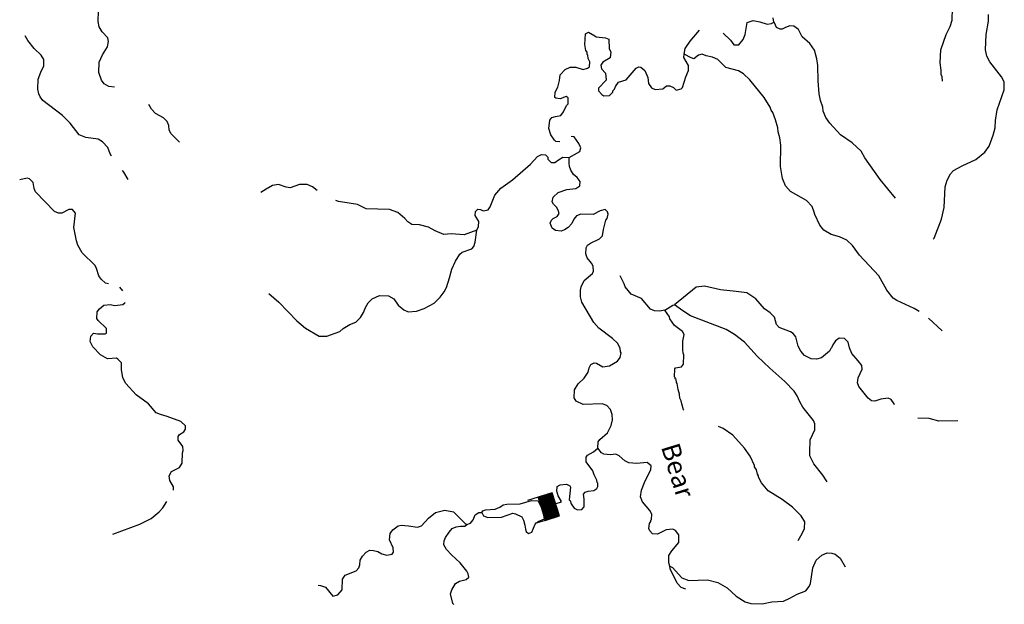
# Model space of a CAD drawing. Extents: x 994029 to 1327842, y 16347786 to 16530238.
# Drawn here: x 999438 to 1025671, y 16406001 to 16421586 of the extents above; entities that cross this region are included whole.
import ezdxf

# ---------------------------------------------------------------- set-up
doc = ezdxf.new("R2010")
doc.units = 0
doc.header["$MEASUREMENT"] = 0
for name, color, linetype in [('L3', 7, 'CONTINUOUS'), ('L4', 7, 'CONTINUOUS'), ('L6', 7, 'CONTINUOUS')]:
    doc.layers.add(name, color=color, linetype=linetype)
doc.styles.add('STYLE-FONT023', font='font023.shx')

# ---------------------------------------------------------------- blocks, each defined once
blk = doc.blocks.new('DAM_16')
at = {"layer": 'L6', "color": 7, "linetype": 'CONTINUOUS'}
for p, q in [((-331, 197), (-331, 487)), ((315, 197), (315, 487)), ((-331, 171), (-305, 197)), ((-331, 136), (-270, 197)), ((-331, 101), (-235, 197)), ((-331, 65), (-199, 197)), ((-331, 30), (-164, 197)), ((-331, -5), (-129, 197)), ((-331, -41), (-93, 197)), ((-331, -76), (-58, 197)), ((-331, -111), (-23, 197)), ((-331, -147), (13, 197)), ((-331, -182), (48, 197)), ((-314, -201), (83, 197)), ((-279, -201), (119, 197)), ((-244, -201), (154, 197)), ((-208, -201), (190, 197)), ((-173, -201), (225, 197)), ((-137, -201), (260, 197)), ((-102, -201), (296, 197)), ((-67, -201), (315, 181)), ((-31, -201), (315, 146)), ((4, -201), (315, 111)), ((39, -201), (315, 75)), ((75, -201), (315, 40)), ((110, -201), (315, 5)), ((7, -352), (7, -203)), ((145, -201), (315, -31)), ((181, -201), (315, -66)), ((216, -201), (315, -101)), ((251, -201), (315, -137)), ((287, -201), (315, -172))]:
    blk.add_line(p, q, dxfattribs=at)
at = {"layer": 'L6', "color": 7, "linetype": 'CONTINUOUS', "flags": 128}
blk.add_lwpolyline([(-331, -201), (315, -201), (315, 197), (-331, 197), (-331, -201)], close=True, dxfattribs=at)

msp = doc.modelspace()

# ---------------------------------------------------------------- linework, layer by layer
at = {"layer": 'L3', "color": 140, "linetype": 'CONTINUOUS'}
for p, q in [((1002184.29, 16414361.58), (1002103.1, 16414453.61)), ((1024011.72, 16413293), (1023648.77, 16413626.38))]:
    msp.add_line(p, q, dxfattribs=at)
at = {"layer": 'L3', "color": 140, "linetype": 'CONTINUOUS', "flags": 128}
for points in [[(1001962.2, 16419789.7), (1001815.43, 16419806.94), (1001692.5, 16419877.35), (1001620.29, 16419971.25), (1001551.36, 16420173.42), (1001559.89, 16420456.62), (1001640.63, 16420645.96), (1001780.45, 16420858.49), (1001801.38, 16420999.6), (1001787.73, 16421100.06), (1001634.23, 16421263.08), (1001554.7, 16421390.56), (1001525.66, 16421533.17), (1001534.45, 16421824.71)], [(1023776.91, 16415734.51), (1023802.63, 16415758.76), (1024001.46, 16416269.68), (1024069.05, 16416576.11), (1024093.98, 16417125.6), (1024149.45, 16417307.36), (1024238.04, 16417479.76), (1024315.52, 16417560.8), (1024544.42, 16417687.28), (1024916.42, 16417859.49), (1025155.68, 16418052.34), (1025269, 16418215.7), (1025377.71, 16418504.21), (1025425.41, 16418702.87), (1025439.52, 16418894.17), (1025481.61, 16419184.73), (1025664.28, 16419712.78), (1025670.81, 16419929.35), (1025599.88, 16420064.88), (1025286.83, 16420466.21), (1025207.83, 16420610.3), (1025171.18, 16420778.15), (1025183.74, 16421194.62), (1025252.6, 16421542.71), (1025249.81, 16421726.21)], [(1024020.6, 16419945.79), (1024015.81, 16420062.65), (1023992.59, 16420121.71), (1023987.76, 16420238.57), (1023960.24, 16420431.16), (1023979.1, 16420780.77), (1024124.92, 16421193.24), (1024231.41, 16421406.79), (1024278.1, 16421572.11), (1024287.64, 16421888.65)], [(1018182.97, 16421228.84), (1018376.27, 16421041.5), (1018464.13, 16420913.77), (1018597.63, 16420918.11), (1018710.19, 16421056.43), (1018764.19, 16421188.18), (1018823.96, 16421511.55), (1018975.67, 16421565.33), (1019157.87, 16421526.48), (1019356.02, 16421462.14), (1019465.05, 16421483.86), (1019532.7, 16421515.19)], [(1019532.7, 16421515.19), (1019511.24, 16421632.55)], [(1022767.65, 16416823.79), (1022365.99, 16417327.8), (1021958.28, 16417907.03), (1021855.04, 16418076.88), (1021620.01, 16418300.73), (1021309.78, 16418518.56), (1021018.98, 16418827.45), (1020915.21, 16418980.66), (1020845.26, 16419149.49), (1020831.61, 16419249.95), (1020770.26, 16419426.89), (1020742.47, 16419611.14), (1020711.14, 16419953.93), (1020706.77, 16420362.56), (1020678.75, 16420538.51), (1020610.81, 16420773.98), (1020491.16, 16420952.68), (1020287.96, 16421125.55), (1020185.43, 16421320.41), (1020063.25, 16421415.82), (1019954.99, 16421419.06), (1019845.45, 16421380.68), (1019752.31, 16421333.47), (1019702.34, 16421334.98), (1019603.66, 16421379.63), (1019548.87, 16421498), (1019532.7, 16421515.19)], [(1013828.32, 16418327.16), (1013726.17, 16418338.8), (1013685.52, 16418373.38), (1013589.85, 16418518), (1013536.57, 16418686.34), (1013559.76, 16418902.41), (1013620.32, 16418975.61), (1013712.94, 16419006.15), (1013855.29, 16419026.89), (1013924.94, 16419124.82), (1014005.18, 16419297.49), (1014048.36, 16419346.21), (1014053.12, 16419504.49), (1013995.8, 16419539.56), (1013835.54, 16419477.67), (1013719.2, 16419489.52), (1013694.96, 16419515.28), (1013707.56, 16419656.62), (1013778.22, 16419787.89), (1013816.8, 16419961.8), (1013838, 16420111.25), (1013967.45, 16420257.41), (1014102.72, 16420320), (1014252.64, 16420315.51), (1014451.03, 16420259.51), (1014568.64, 16420289.3), (1014619.88, 16420329.42), (1014623.92, 16420462.69), (1014584.78, 16420547.27), (1014570.87, 16420639.39), (1014554.73, 16420656.55), (1014556.74, 16420723.2), (1014524.68, 16420765.85), (1014496.14, 16420925.1), (1014513, 16421208.07), (1014589.46, 16421255.77), (1014761.61, 16421158.89), (1014793.93, 16421124.54), (1015043.29, 16421100.36), (1015133.94, 16421064.27), (1015142.8, 16420805.54), (1015190.5, 16420729.07), (1015169.08, 16420571.32), (1014973.74, 16420452.16), (1014921.25, 16420370.36), (1014935.13, 16420278.24), (1015048.25, 16420158.09), (1015067.71, 16419974.1), (1014861.26, 16419763.57), (1014858.99, 16419688.61), (1014947.86, 16419594.22), (1015005.15, 16419559.11), (1015155.34, 16419562.95), (1015241.39, 16419652.06), (1015242.4, 16419685.36), (1015285.55, 16419734.08), (1015312.55, 16419799.96), (1015391.29, 16419922.66), (1015593.18, 16419983.26), (1015860.96, 16420291.98), (1015937.16, 16420331.39), (1015986.9, 16420321.54), (1016092.67, 16420234.96), (1016170.16, 16420040.87), (1016190.41, 16419881.88), (1016270.42, 16419771.09), (1016369.11, 16419726.4), (1016569.75, 16419745.36), (1016672.24, 16419825.65), (1016755.51, 16419823.12), (1016854.23, 16419778.47), (1016927.19, 16419709.57), (1017061.44, 16419738.87), (1017096.02, 16419779.52), (1017187.84, 16420060.19), (1017259.75, 16420233.12), (1017255.46, 16420366.66), (1017136.79, 16420578.67), (1017139.55, 16420670.27)], [(1017139.55, 16420670.27), (1017169.07, 16420819.45), (1017300.03, 16421015.61), (1017548.3, 16421306.26)], [(1001888.02, 16417950.93), (1001852.78, 16418005), (1001782.83, 16418173.83), (1001645.75, 16418328.06), (1001531.16, 16418398.21), (1001198.99, 16418441.58), (1001026.09, 16418513.5), (1000785.52, 16418829.22), (1000583.3, 16419035.42), (1000053.45, 16419434.9), (999981.25, 16419528.79), (999950.47, 16419613.11), (999920.65, 16419730.73), (999928.69, 16419997.26), (1000001.13, 16420186.83), (1000081.33, 16420359.51), (1000078.05, 16420526.34), (1000014.67, 16420636.64), (999828.39, 16420817.35), (999651.43, 16421031.1), (999585.55, 16421157.8)], [(1023400.83, 16413808.09), (1023270.83, 16413882.27), (1022810.44, 16414096.24), (1022712.49, 16414165.9), (1022543.59, 16414371.09), (1022330.28, 16414761.02), (1021813.26, 16415310.2), (1021629.24, 16415565.87), (1021475.24, 16415712.23), (1021277.61, 16415793.24), (1021054.5, 16415858.34), (1020866.18, 16415972.41), (1020753.59, 16416109.19), (1020620.29, 16416388.36), (1020605.62, 16416455.48), (1020551.85, 16416607.19), (1020398.12, 16416761.88), (1019972.01, 16417008.17), (1019843.01, 16417153.81), (1019765.75, 16417356.25), (1019708.66, 16417674.75), (1019717.42, 16418241.41), (1019689.89, 16418434), (1019644.68, 16418593.78), (1019639.63, 16418702.32), (1019579.26, 16418912.59), (1019502.01, 16419114.98), (1019462.11, 16419174.56), (1019431.04, 16419250.51), (1019272.25, 16419513.77), (1018894.61, 16419983.71), (1018724.2, 16420138.91), (1018584.87, 16420218.17), (1018254.21, 16420311.51), (1018035.61, 16420526.54), (1017895.76, 16420589.1), (1017729.94, 16420619.12), (1017622.89, 16420664.04), (1017522.21, 16420642.06), (1017402.56, 16420545.63), (1017328.12, 16420564.56), (1017139.55, 16420670.27)], [(1003696.5, 16418324.55), (1003477.91, 16418539.59), (1003422.63, 16418641.29), (1003409.73, 16418766.72), (1003371.08, 16418867.93), (1003274.18, 16418970.92), (1003060.86, 16419085.75), (1002947.51, 16419197.53), (1002876.55, 16419321.96)], [(1014080.1, 16417911.26), (1014360, 16418069.56), (1014387.99, 16418168.75), (1014333.2, 16418287.12), (1014213.55, 16418465.83), (1014135.08, 16418468.19)], [(1011620.75, 16415976.18), (1011665.4, 16416074.87), (1011669.4, 16416208.17), (1011574.22, 16416369.43), (1011585.57, 16416469.13), (1011645.91, 16416534.02), (1011712.27, 16416523.69), (1011786.22, 16416488.09), (1011920.5, 16416517.39), (1011972.99, 16416599.18), (1012098.9, 16416903.87), (1012254.61, 16417090.91), (1012569.81, 16417314.87), (1013049.33, 16417733.93), (1013230.51, 16417936.89), (1013340.55, 16417991.94), (1013448.59, 16417980.32), (1013505.11, 16417920.25), (1013511.93, 16417870.02), (1013600.81, 16417775.63), (1013692.67, 16417781.21), (1013794.89, 16417853.16), (1013905.19, 16417916.54), (1014080.1, 16417911.26)], [(1014838.42, 16410159.8), (1014852.02, 16410334.48), (1014895.43, 16410391.54), (1015100.84, 16410568.73), (1015198.51, 16410765.88), (1015236.32, 16410914.83), (1015223.95, 16411056.92), (1015178, 16411191.7), (1015081.31, 16411303.02), (1014957.62, 16411348.42), (1014448.53, 16411330.45), (1014267.79, 16411419.26), (1014212.02, 16411504.3), (1014218.55, 16411720.88), (1014314.93, 16411876.39), (1014477.98, 16412029.86), (1014582.93, 16412193.45), (1014611.21, 16412300.99), (1014655.59, 16412391.35), (1014740.4, 16412438.82), (1014806.77, 16412428.49), (1014978.94, 16412331.57), (1015154.86, 16412359.62), (1015367.12, 16412486.59), (1015436.77, 16412584.55), (1015465.28, 16412700.4), (1015441.3, 16412734.5), (1015435.72, 16412826.36), (1015364.75, 16412961.89), (1015235.27, 16413090.86), (1014868.25, 16413360.38), (1014731.18, 16413514.58), (1014414.06, 16414057.73), (1014376.69, 16414200.62), (1014381.97, 16414375.52), (1014401.39, 16414466.66), (1014481.38, 16414630.96), (1014695.37, 16414816.26), (1014722.37, 16414882.14), (1014718.07, 16415015.67), (1014670.38, 16415092.15), (1014558.01, 16415237.26), (1014519.66, 16415346.81), (1014532.75, 16415504.82), (1014568.08, 16415570.47), (1014644.79, 16415626.51), (1014890.12, 16415744.16), (1014967.58, 16415825.2), (1014989.26, 16415991.27), (1015055.1, 16416239.4), (1015089.94, 16416288.38), (1015118.45, 16416404.23), (1015095.22, 16416463.32), (1015038.67, 16416523.36), (1014904.38, 16416494.06), (1014717.88, 16416391.31), (1014384.72, 16416401.38), (1014274.91, 16416354.66), (1014205.52, 16416265.06), (1014152.01, 16416149.93), (1014048.81, 16416044.69), (1013955.18, 16415980.81), (1013862.56, 16415950.23), (1013712.89, 16415963.09), (1013623.04, 16416024.18), (1013568.74, 16416159.19), (1013604.56, 16416241.5), (1013647.48, 16416281.89), (1013757.5, 16416336.91), (1013810, 16416418.7), (1013787.75, 16416511.09), (1013740.05, 16416587.57), (1013659.02, 16416665.03), (1013627.72, 16416732.68), (1013648.13, 16416857.12), (1013785.16, 16416978.06), (1014012.84, 16417062.9), (1014255.39, 16417088.92), (1014365.92, 16417160.64), (1014369.2, 16417268.91), (1014289.18, 16417379.7), (1014191.47, 16417457.69), (1014120.02, 16417576.55), (1014089.48, 16417669.2), (1014075.57, 16417761.33), (1014080.1, 16417911.26)], [(1002324.12, 16417323.8), (1002213.27, 16417518.91), (1002175.34, 16417566.19)], [(1001804.87, 16414543.76), (1001724.03, 16414565.6), (1001610.45, 16414669.08), (1001546.31, 16414754.38), (1001485.72, 16414956.33), (1001446.35, 16415032.54), (1001106.3, 16415367.94), (1000987.4, 16415571.62), (1000949.28, 16415689.5), (1000885.1, 16416049.93), (1000921.38, 16416424.02), (1000849.44, 16416526.22), (1000749.51, 16416529.24), (1000562.96, 16416426.48), (1000471.37, 16416429.27), (1000364.35, 16416474.15), (999863.26, 16416997.84), (999824.12, 16417082.39), (999795.57, 16417241.67), (999698.62, 16417344.62), (999640.81, 16417363.06), (999438.5, 16417316.91)], [(1007363, 16417035.63), (1007237.14, 16417133.9), (1007097.01, 16417188.16), (1006897.12, 16417194.17), (1006644.25, 16417101.78), (1006536.47, 16417121.69), (1006330.24, 16417194.59), (1006170.96, 16417166.05), (1006001.38, 16417071.14), (1005865.11, 16416975.21)], [(1011620.75, 16415976.18), (1011283.55, 16415852.95), (1010934.22, 16415880.18), (1010741.87, 16415860.95), (1010511.43, 16415959.61), (1010330.96, 16416056.79), (1010090.91, 16416114.05), (1009882.91, 16416128.64), (1009776.65, 16416198.56), (1009695.87, 16416284.39), (1009509.07, 16416448.4), (1009294.51, 16416521.59), (1008669.82, 16416540.43), (1008439.88, 16416655.75), (1007933.8, 16416737.7), (1007862.21, 16416762.12)], [(1006075.71, 16414284.28), (1006344.07, 16414059.41), (1006820.93, 16413561.47), (1007056.69, 16413362.58), (1007417.14, 16413151.62), (1007617.03, 16413145.59), (1007971.15, 16413276.66), (1008056.94, 16413357.43), (1008235.12, 16413460.45), (1008395.38, 16413522.29), (1008515.79, 16413643.71), (1008595.01, 16413783.06), (1008649.01, 16413914.85), (1008719.42, 16414037.79), (1008830.96, 16414142.8), (1009025.27, 16414228.63), (1009266.83, 16414221.35), (1009406.17, 16414142.11), (1009526.08, 16413971.74), (1009672.5, 16413850.61), (1009787.59, 16413797.13), (1010013.23, 16413815.31), (1010215.4, 16413884.27), (1010478.15, 16414026.4), (1010641.42, 16414188.21), (1010745.65, 16414326.79), (1010807.73, 16414449.99), (1010890.47, 16414705.97), (1010947.48, 16414937.66), (1011045.63, 16415151.47), (1011167.78, 16415331.2), (1011227.82, 16415387.76), (1011480.72, 16415480.18), (1011540.8, 16415536.74), (1011577.61, 16415652.32), (1011620.75, 16415976.18)], [(1016625.14, 16413840.97), (1016490.86, 16413811.66), (1016349.52, 16413824.26), (1016242.48, 16413869.17), (1016000.92, 16414151.6), (1015729.3, 16414268.17), (1015568.48, 16414464.79), (1015545.78, 16414540.51), (1015435.67, 16414760.59)], [(1022747.62, 16411319.89), (1022735.86, 16411347.21), (1022655.85, 16411458.01), (1022573.56, 16411493.83), (1022380.98, 16411466.31), (1022220.95, 16411412.76), (1022129.58, 16411423.85), (1022039.98, 16411493.28), (1021791.07, 16411809.26), (1021760.49, 16411901.88), (1021772.86, 16412034.92), (1021880.08, 16412273.47), (1021874.53, 16412365.33), (1021778.34, 16412493.28), (1021609.22, 16412690.13), (1021547.08, 16412842.1), (1021509.71, 16412984.95), (1021412.76, 16413087.9), (1021271.17, 16413092.2), (1021177.54, 16413028.32), (1021099.06, 16412913.95), (1021063.5, 16412840), (1021046.34, 16412823.86), (1021010.75, 16412749.88), (1020797.01, 16412572.91), (1020670.81, 16412535.05), (1020521.13, 16412547.88), (1020348.73, 16412636.46), (1020252.05, 16412747.75), (1020181.09, 16412883.31), (1020113.4, 16413127.11), (1020041.22, 16413221.01), (1019975.84, 16413264.68), (1019670.93, 16413382.23), (1019598.23, 16413459.47), (1019545.7, 16413652.81), (1019432.58, 16413772.95), (1019285.67, 16413877.42), (1019051.91, 16414142.93), (1018814.88, 16414300.15), (1018524.38, 16414342.25), (1018108.9, 16414388.14), (1017686.65, 16414484.24), (1017460.73, 16414457.73), (1016887.86, 16413983.13)], [(1003540.15, 16409045.73), (1003536.04, 16409133.45), (1003441.12, 16409303.08), (1003419.9, 16409428.77), (1003481.74, 16409543.63), (1003693.21, 16409645.63), (1003763.38, 16409760.23), (1003771.65, 16410035.1), (1003790.32, 16410101.24), (1003785.26, 16410209.77), (1003657.03, 16410380.37), (1003659.78, 16410472.01), (1003694.85, 16410529.33), (1003813.74, 16410600.79), (1003857.37, 16410666.15), (1003860.16, 16410757.78), (1003730.14, 16410870.08), (1003367.43, 16411006.07), (1003194.01, 16411061.36), (1003078.65, 16411106.5), (1002869.15, 16411346.26), (1002542.75, 16411581.2), (1002268.61, 16411889.64), (1002189.58, 16412033.73), (1002154.7, 16412259.89), (1002151.65, 16412435.08), (1002054.74, 16412538.04), (1002013.83, 16412564.28), (1001779.84, 16412546.34), (1001591.3, 16412652.08), (1001389.34, 16412866.58), (1001318.67, 16413010.45), (1001331.27, 16413151.82), (1001408.5, 16413224.52), (1001508.16, 16413213.17), (1001716.43, 16413206.87), (1001750.48, 16413230.85), (1001754.25, 16413355.82), (1001527.06, 16413562.75), (1001495.49, 16413622.07), (1001500.78, 16413797), (1001561.6, 16413878.53), (1001681.22, 16413974.96), (1001848.56, 16413994.94), (1001972.74, 16413966.16), (1002190.32, 16413992.97), (1002241.53, 16414033.09), (1002252.83, 16414057.38)], [(1016625.14, 16413840.97), (1016837.63, 16413976.3), (1016887.86, 16413983.13)], [(1017128.65, 16411175.78), (1017120.22, 16411183.14), (1017075.01, 16411342.92), (1017060.86, 16411426.71), (1017029.56, 16411494.36), (1017016.18, 16411603.16), (1016978.28, 16411729.34), (1016958.07, 16411888.36), (1016933.84, 16411914.11), (1016927.77, 16411989.31), (1016903.55, 16412015.07), (1016904.54, 16412048.37), (1016888.4, 16412065.52), (1016894.66, 16412273.79), (1016912.35, 16412306.6), (1017071.59, 16412335.14), (1017123.59, 16412400.27), (1017131.13, 16412650.15), (1017115.71, 16412692.31), (1017101.83, 16412784.43), (1017108.85, 16413017.67), (1017139.1, 16413191.84), (1017099.99, 16413276.39), (1016887.93, 16413432.86), (1016759.94, 16413611.79), (1016753.12, 16413662.02), (1016625.14, 16413840.97)], [(1020955.72, 16409266.59), (1020836.07, 16409445.3), (1020594.96, 16409744.35), (1020492.97, 16409955.87), (1020487.92, 16410064.4), (1020497.46, 16410380.93), (1020622.35, 16410652.3), (1020618.81, 16410810.8), (1020588.24, 16410903.45), (1020307, 16411253.74), (1020219.68, 16411398.1), (1020149.47, 16411558.63), (1020069.94, 16411686.09), (1019827.63, 16411943.51), (1019421.44, 16412297.62), (1019089.23, 16412616.09), (1018750.23, 16412984.82), (1018481.37, 16413193.02), (1018260.25, 16413324.75), (1017312.68, 16413695.16), (1017108.22, 16413826.4), (1016887.86, 16413983.13)], [(1024431.3, 16410895.9), (1023922.47, 16410886.22), (1023666.01, 16410952.33), (1023371.26, 16410961.22)], [(1020174.78, 16407697.75), (1020288.82, 16407886.07), (1020351.16, 16408017.6), (1020356.67, 16408200.84), (1020261.49, 16408362.13), (1020026.72, 16408594.31), (1019749.3, 16408794.41), (1019381.04, 16409022.3), (1019204.07, 16409236.08), (1019125.31, 16409388.5), (1019126.29, 16409421.84), (1019094.5, 16409472.82), (1019064.45, 16409582.12), (1019016.97, 16409666.93), (1019017.99, 16409700.23), (1018900.57, 16409953.9), (1018748.61, 16410166.89), (1018433.82, 16410509.87), (1018180.62, 16410684.28), (1018059.36, 16410742.2)], [(1013845.61, 16408731.27), (1013872.57, 16408742.36), (1013783.04, 16408891.03), (1013761.07, 16408991.75), (1013744.93, 16409008.91), (1013757.26, 16409141.92), (1013833.5, 16409181.33), (1014009.15, 16409201.04), (1014099.54, 16409156.62), (1014115.19, 16409122.8), (1014079.89, 16408782.04), (1014104.37, 16408764.62), (1014126.86, 16408680.56), (1014214.95, 16408561.21), (1014297.01, 16408517.05), (1014414.1, 16408530.17), (1014474.42, 16408595.06), (1014480.69, 16408803.3), (1014459.72, 16408937.32), (1014502.9, 16408986.05), (1014587.18, 16409016.86), (1014737.87, 16409037.33), (1014814.33, 16409085.03), (1014841.07, 16409142.58), (1014843.83, 16409234.21), (1014819.35, 16409251.63), (1014812.79, 16409310.2), (1014742.1, 16409454.06), (1014712.05, 16409563.35), (1014527.5, 16409802.35), (1014531.27, 16409927.29), (1014566.08, 16409976.27), (1014727.13, 16410063.12), (1014838.42, 16410159.8)], [(1016761.13, 16407017.03), (1016730.59, 16407109.65), (1016736.37, 16407301.25), (1016815.09, 16407423.93), (1016997.05, 16407651.89), (1017003.08, 16407851.79), (1016914.96, 16407971.18), (1016841.01, 16408006.74), (1016665.36, 16407987.06), (1016428.37, 16407869.14), (1016295.33, 16407881.48), (1016222.63, 16407958.71), (1016199.4, 16408017.77), (1016220.1, 16408150.54), (1016255.17, 16408207.86), (1016256.16, 16408241.16), (1016273.58, 16408265.67), (1016277.84, 16408407.27), (1016230.63, 16408500.38), (1016029.19, 16408731.59), (1015974.9, 16408866.59), (1016005.18, 16409040.77), (1016086.41, 16409246.74), (1016255.23, 16409591.82), (1016258.24, 16409691.79), (1016152.48, 16409778.34), (1015876.6, 16409753.3), (1015668.86, 16409776.24), (1015561.84, 16409821.15), (1015407.59, 16409959.21), (1015317.23, 16410003.63), (1015174.88, 16409982.9), (1015000.48, 16410004.85), (1014934.83, 16410040.18), (1014838.42, 16410159.8)], [(1001922.38, 16407873.21), (1002638.89, 16408135.06), (1002943.54, 16408284.27), (1003157.55, 16408469.57), (1003252.43, 16408575.09), (1003357.45, 16408745.41)], [(1011752.28, 16408452.09), (1011778.52, 16408492.97), (1011845.94, 16408515.93), (1012105.15, 16408541.49), (1012231.59, 16408587.68), (1012316.89, 16408651.79), (1012417.62, 16408673.77), (1012767.92, 16408679.87), (1013070.81, 16408770.79), (1013253.8, 16408756.94), (1013387.36, 16408486.11)], [(1007394.39, 16406507.56), (1007450.15, 16406505.88), (1007582.17, 16406460.21), (1007783.38, 16406220.71), (1007917.63, 16406250.01), (1008030.18, 16406388.36), (1008038.71, 16406671.56), (1008108.62, 16406777.83), (1008403.92, 16406893.97), (1008473.08, 16406975.27), (1008500.31, 16407049.48), (1008512.41, 16407174.15), (1008573.99, 16407280.69), (1008669.13, 16407394.54), (1008770.57, 16407441.52), (1008862.2, 16407438.76), (1008978.05, 16407410.25), (1009084.57, 16407348.67), (1009216.85, 16407311.33), (1009359.46, 16407340.37), (1009394.27, 16407389.35), (1009389.44, 16407506.22), (1009287.45, 16407717.73), (1009309.4, 16407892.14), (1009379.04, 16407990.07), (1009523.89, 16408094.11), (1009599.38, 16408108.48), (1009799.01, 16408094.14), (1010039.55, 16408053.52), (1010140.76, 16408092.17), (1010330.29, 16408294.87), (1010518.3, 16408447.63), (1010761.86, 16408506.98), (1010994.08, 16408466.62), (1011050.9, 16408414.88), (1011309.88, 16408156.94), (1011350.79, 16408130.7)], [(1011350.79, 16408130.7), (1011451.73, 16408161.01), (1011521.12, 16408250.61), (1011575.12, 16408382.37), (1011668.76, 16408446.25), (1011752.28, 16408452.09)], [(1011752.28, 16408452.09), (1011799.52, 16408358.94), (1011914.88, 16408313.77), (1012273.79, 16408327.97), (1012576.89, 16408427.19), (1012651.37, 16408408.29), (1012815.69, 16408328.3), (1012863.13, 16408243.49), (1012900.77, 16408108.94)], [(1012900.77, 16408108.94), (1012914.15, 16408000.15), (1012929.08, 16407941.36), (1012994.21, 16407889.36), (1013087.07, 16407928.27), (1013168.31, 16408134.24), (1013253.87, 16408206.68), (1013422.72, 16408276.63), (1013387.36, 16408486.11)], [(1011003.01, 16405998.53), (1010978.8, 16406024.28), (1010919.68, 16406276.19), (1010947.93, 16406383.7), (1011053.17, 16406555.61), (1011155.14, 16406619.23), (1011331.54, 16406663.91), (1011400.2, 16406728.55), (1011386.03, 16406812.35), (1011354.99, 16406888.33), (1011169.96, 16407110.68), (1010942.77, 16407317.63), (1010805.44, 16407463.5), (1010742.31, 16407582.13), (1010745.56, 16407690.4), (1010781.65, 16407781.02), (1010877.55, 16407919.86), (1010963.86, 16408017.3), (1011065.33, 16408064.28), (1011182.68, 16408085.74), (1011299.28, 16408082.23), (1011350.79, 16408130.7)], [(1016761.13, 16407017.03), (1016835.11, 16406981.47), (1017076.94, 16406707.39), (1017266.5, 16406634.95), (1017767.26, 16406653.19), (1018040.39, 16406586.59), (1018285.98, 16406437.47), (1018529.58, 16406221.69), (1018766.61, 16406064.47), (1018915.26, 16406018.28), (1019215.38, 16406017.59), (1019475.34, 16406068.08), (1019784.29, 16406083.8), (1019953.38, 16406162.05), (1020148.48, 16406272.9), (1020384.47, 16406357.48), (1020471.27, 16406471.59), (1020507.09, 16406553.87), (1020569.62, 16406968.84), (1020659.19, 16407174.59), (1020805.08, 16407311.92), (1020948.68, 16407374.26), (1021073.38, 16407362.18), (1021164.22, 16407334.43), (1021294.5, 16407230.46), (1021429.31, 16407001.29)], [(1017185.09, 16406400.76), (1017060.84, 16406449.42), (1016955.82, 16406560.97), (1016767.46, 16406950.14), (1016761.13, 16407017.03)]]:
    msp.add_lwpolyline(points, dxfattribs=at)

# ---------------------------------------------------------------- block references
at = {"layer": 'L6', "color": 7, "linetype": 'CONTINUOUS', "xscale": 0.9999998137008903, "yscale": 0.9999998137008903, "zscale": 0.9999998137008903, "rotation": 107.4731577637754}
msp.add_blockref('DAM_16', (1013530.67, 16408612.97), dxfattribs=at)

# ---------------------------------------------------------------- texts
at = {"layer": 'L4', "color": 140, "linetype": 'CONTINUOUS', "style": 'STYLE-FONT023'}
msp.add_text('Bear', height=500.002, rotation=287.099378, dxfattribs=at).set_placement((1016520.01, 16410201.33))

doc.saveas('drawing.dxf')
